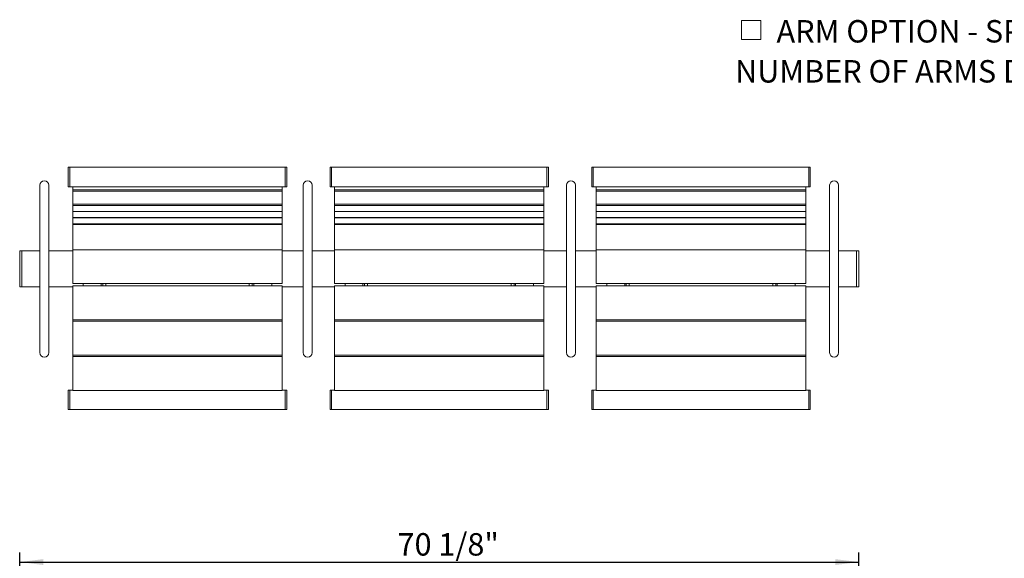
# Model space of a CAD drawing. Units: inches. Extents: x 0.1 to 8.5, y 0.3 to 10.8.
# Drawn here: x 0.4 to 4.5, y 4.7 to 6.9 of the extents above; entities that cross this region are included whole.
import ezdxf

# ---------------------------------------------------------------- set-up
doc = ezdxf.new("R2010")
doc.units = ezdxf.units.IN
doc.header["$MEASUREMENT"] = 0
doc.layers.add('FORMAT', color=7, linetype='Continuous')
doc.styles.add('SLDTEXTSTYLE0', font='TXT', dxfattribs={"width": 0.605})
doc.dimstyles.new('SLDDIMSTYLE0', dxfattribs={"dimtxt": 0.091003, "dimasz": 0.098425, "dimexe": 0, "dimexo": 0.0625, "dimgap": 0.022751, "dimtad": 0, "dimtih": 1, "dimtoh": 1, "dimdec": 6, "dimlfac": 20, "dimrnd": 1e-09, "dimzin": 12, "dimdsep": 46, "dimlunit": 5, "dimtxsty": 'SLDTEXTSTYLE0', "dimsah": 1, "dimcen": 0.09, "dimadec": 0, "dimazin": 3, "dimtfac": 1, "dimtofl": 0, "dimtmove": 0, "dimatfit": 3, "dimfxl": 0, "dimfrac": 2, "dimtolj": 1, "dimtzin": 12, "dimarcsym": 0})

# ---------------------------------------------------------------- blocks, each defined once
blk = doc.blocks.new('_D')
at = {"layer": 'FORMAT'}
for p, q in [((0.3631, 3.1655), (0.3631, 4.7028)), ((3.8694, 3.1655), (3.8694, 4.7028)), ((0.3631, 4.6634), (3.8694, 4.6634))]:
    blk.add_line(p, q, dxfattribs=at)
for points in [[(0.3631, 4.6634), (0.4616, 4.6512), (0.4616, 4.6756)], [(3.8694, 4.6634), (3.771, 4.6756), (3.771, 4.6512)]]:
    blk.add_solid(points, dxfattribs=at)
at = {"layer": 'FORMAT', "insert": (1.9421, 4.7843), "char_height": 0.09375, "attachment_point": 1, "style": 'SLDTEXTSTYLE0'}
blk.add_mtext('70 1/8"', dxfattribs=at)
blk = doc.blocks.new('SW_SYMBOL_MOD_BOX')
at = {"color": 0, "linetype": 'Continuous', "lineweight": 0}
for p, q in [((7.9, 7.9), (7.9, 31.5)), ((7.9, 31.5), (31.5, 31.5)), ((31.5, 31.5), (31.5, 7.9)), ((7.9, 7.9), (31.5, 7.9))]:
    blk.add_line(p, q, dxfattribs=at)
blk = doc.blocks.new('SW_NOTE_12')
at = {"layer": 'FORMAT', "color": 0, "xscale": 0.003410658394813324, "yscale": 0.003410658394813324, "zscale": 0.003410658394813324}
blk.add_blockref('SW_SYMBOL_MOD_BOX', (0, 0.0151), dxfattribs=at)
at = {"layer": 'FORMAT', "color": 0, "char_height": 0.09375, "attachment_point": 1, "style": 'SLDTEXTSTYLE0'}
for s, insert in [('ARM OPTION - SPECIFY', (0.1733, 0.1238)), ('NUMBER OF ARMS DESIRED _____', (0, -0.0435))]:
    blk.add_mtext(s, dxfattribs=dict(at, insert=insert))

msp = doc.modelspace()

# ---------------------------------------------------------------- linework, layer by layer
at = {"color": 7, "linetype": 'Continuous', "lineweight": 0}
for p, q in [((0.57252036, 6.31354586), (0.56627036, 6.31354586)), ((0.56627036, 6.31354586), (0.56627036, 6.23229586)), ((1.47252036, 6.31354586), (0.57252036, 6.31354586)), ((0.57252036, 6.31354586), (0.57252036, 6.23229586)), ((1.47877036, 6.31354586), (1.47252036, 6.31354586)), ((1.47252036, 6.31354586), (1.47252036, 6.23229586)), ((1.47877036, 6.31354586), (1.47877036, 6.23229586)), ((1.66627036, 6.31354586), (1.66002036, 6.31354586)), ((1.66002036, 6.31354586), (1.66002036, 6.23229586)), ((2.56627036, 6.31354586), (1.66627036, 6.31354586)), ((1.66627036, 6.31354586), (1.66627036, 6.23229586)), ((2.57252036, 6.31354586), (2.56627036, 6.31354586)), ((2.56627036, 6.31354586), (2.56627036, 6.23229586)), ((2.57252036, 6.31354586), (2.57252036, 6.23229586)), ((2.76002036, 6.31354586), (2.75377036, 6.31354586)), ((2.75377036, 6.31354586), (2.75377036, 6.23229586)), ((3.66002036, 6.31354586), (2.76002036, 6.31354586)), ((2.76002036, 6.31354586), (2.76002036, 6.23229586)), ((3.66627036, 6.31354586), (3.66002036, 6.31354586)), ((3.66002036, 6.31354586), (3.66002036, 6.23229586)), ((3.66627036, 6.31354586), (3.66627036, 6.23229586)), ((0.44752036, 6.2388771), (0.44752036, 6.1388771)), ((0.48502036, 6.1388771), (0.48502036, 6.2388771)), ((0.56627036, 6.23229586), (0.57252036, 6.23229586)), ((0.57252036, 6.23229586), (1.47252036, 6.23229586)), ((0.58502036, 6.23229586), (0.58502036, 6.21948136)), ((0.58502036, 6.21948136), (0.58502036, 6.21368617)), ((1.46002036, 6.21948136), (0.58502036, 6.21948136)), ((0.58502036, 6.21368617), (1.46002036, 6.21368617)), ((0.58502036, 6.21368617), (0.58502036, 6.15985277)), ((1.46002036, 6.21948136), (1.46002036, 6.23229586)), ((1.46002036, 6.21948136), (1.46002036, 6.21368617)), ((1.46002036, 6.21368617), (1.46002036, 6.15985277)), ((1.47252036, 6.23229586), (1.47877036, 6.23229586)), ((1.54752036, 6.2388771), (1.54752036, 6.1388771)), ((1.58502036, 6.1388771), (1.58502036, 6.2388771)), ((1.66002036, 6.23229586), (1.66627036, 6.23229586)), ((1.66627036, 6.23229586), (2.56627036, 6.23229586)), ((1.67877036, 6.23229586), (1.67877036, 6.21948136)), ((2.55377036, 6.21948136), (1.67877036, 6.21948136)), ((1.67877036, 6.21948136), (1.67877036, 6.21368617)), ((1.67877036, 6.21368617), (1.67877036, 6.15985277)), ((1.67877036, 6.21368617), (2.55377036, 6.21368617)), ((2.55377036, 6.21948136), (2.55377036, 6.23229586)), ((2.55377036, 6.21948136), (2.55377036, 6.21368617)), ((2.55377036, 6.21368617), (2.55377036, 6.15985277)), ((2.56627036, 6.23229586), (2.57252036, 6.23229586)), ((2.64752036, 6.2388771), (2.64752036, 6.1388771)), ((2.68502036, 6.1388771), (2.68502036, 6.2388771)), ((2.75377036, 6.23229586), (2.76002036, 6.23229586)), ((2.76002036, 6.23229586), (3.66002036, 6.23229586)), ((2.77252036, 6.23229586), (2.77252036, 6.21948136)), ((2.77252036, 6.21948136), (2.77252036, 6.21368617)), ((3.64752036, 6.21948136), (2.77252036, 6.21948136)), ((2.77252036, 6.21368617), (3.64752036, 6.21368617)), ((2.77252036, 6.21368617), (2.77252036, 6.15985277)), ((3.64752036, 6.21948136), (3.64752036, 6.23229586)), ((3.64752036, 6.21948136), (3.64752036, 6.21368617)), ((3.64752036, 6.21368617), (3.64752036, 6.15985277)), ((3.66002036, 6.23229586), (3.66627036, 6.23229586)), ((3.74752036, 6.2388771), (3.74752036, 6.1388771)), ((3.78502036, 6.1388771), (3.78502036, 6.2388771)), ((0.44752036, 6.1388771), (0.44752036, 5.6388771)), ((0.48502036, 5.6388771), (0.48502036, 6.1388771)), ((0.58502036, 6.15435193), (0.58502036, 6.15985277)), ((0.58502036, 6.15985277), (1.46002036, 6.15985277)), ((1.46002036, 6.15435193), (0.58502036, 6.15435193)), ((0.58502036, 6.12939), (0.58502036, 6.15435193)), ((1.46002036, 6.15435193), (1.46002036, 6.15985277)), ((1.46002036, 6.12939), (1.46002036, 6.15435193)), ((1.54752036, 6.1388771), (1.54752036, 5.6388771)), ((1.58502036, 5.6388771), (1.58502036, 6.1388771)), ((1.67877036, 6.15435193), (1.67877036, 6.15985277)), ((1.67877036, 6.15985277), (2.55377036, 6.15985277)), ((2.55377036, 6.15435193), (1.67877036, 6.15435193)), ((1.67877036, 6.12939), (1.67877036, 6.15435193)), ((2.55377036, 6.15435193), (2.55377036, 6.15985277)), ((2.55377036, 6.12939), (2.55377036, 6.15435193)), ((2.64752036, 6.1388771), (2.64752036, 5.6388771)), ((2.68502036, 5.6388771), (2.68502036, 6.1388771)), ((2.77252036, 6.15435193), (2.77252036, 6.15985277)), ((2.77252036, 6.15985277), (3.64752036, 6.15985277)), ((3.64752036, 6.15435193), (2.77252036, 6.15435193)), ((2.77252036, 6.12939), (2.77252036, 6.15435193)), ((3.64752036, 6.15435193), (3.64752036, 6.15985277)), ((3.64752036, 6.12939), (3.64752036, 6.15435193)), ((3.74752036, 6.1388771), (3.74752036, 5.6388771)), ((3.78502036, 5.6388771), (3.78502036, 6.1388771)), ((0.58502036, 6.1283047), (0.58502036, 6.12939)), ((1.46002036, 6.12939), (0.58502036, 6.12939)), ((1.46002036, 6.1283047), (0.58502036, 6.1283047)), ((0.58502036, 6.10334278), (0.58502036, 6.1283047)), ((0.58502036, 6.10225748), (0.58502036, 6.10334278)), ((1.46002036, 6.10334278), (0.58502036, 6.10334278)), ((1.46002036, 6.10225748), (0.58502036, 6.10225748)), ((0.58502036, 6.07729555), (0.58502036, 6.10225748)), ((1.46002036, 6.1283047), (1.46002036, 6.12939)), ((1.46002036, 6.10334278), (1.46002036, 6.1283047)), ((1.46002036, 6.10225748), (1.46002036, 6.10334278)), ((1.46002036, 6.07729555), (1.46002036, 6.10225748)), ((2.55377036, 6.12939), (1.67877036, 6.12939)), ((1.67877036, 6.1283047), (1.67877036, 6.12939)), ((2.55377036, 6.1283047), (1.67877036, 6.1283047)), ((1.67877036, 6.10334278), (1.67877036, 6.1283047)), ((1.67877036, 6.10225748), (1.67877036, 6.10334278)), ((2.55377036, 6.10334278), (1.67877036, 6.10334278)), ((2.55377036, 6.10225748), (1.67877036, 6.10225748)), ((1.67877036, 6.07729555), (1.67877036, 6.10225748)), ((2.55377036, 6.1283047), (2.55377036, 6.12939)), ((2.55377036, 6.10334278), (2.55377036, 6.1283047)), ((2.55377036, 6.10225748), (2.55377036, 6.10334278)), ((2.55377036, 6.07729555), (2.55377036, 6.10225748)), ((2.77252036, 6.1283047), (2.77252036, 6.12939)), ((3.64752036, 6.12939), (2.77252036, 6.12939)), ((3.64752036, 6.1283047), (2.77252036, 6.1283047)), ((2.77252036, 6.10334278), (2.77252036, 6.1283047)), ((3.64752036, 6.10334278), (2.77252036, 6.10334278)), ((2.77252036, 6.10225748), (2.77252036, 6.10334278)), ((3.64752036, 6.10225748), (2.77252036, 6.10225748)), ((2.77252036, 6.07729555), (2.77252036, 6.10225748)), ((3.64752036, 6.1283047), (3.64752036, 6.12939)), ((3.64752036, 6.10334278), (3.64752036, 6.1283047)), ((3.64752036, 6.10225748), (3.64752036, 6.10334278)), ((3.64752036, 6.07729555), (3.64752036, 6.10225748)), ((1.46002036, 6.07729555), (0.58502036, 6.07729555)), ((0.58502036, 6.07416876), (0.58502036, 6.07729555)), ((1.46002036, 6.07416876), (0.58502036, 6.07416876)), ((0.58502036, 5.96903667), (0.58502036, 6.07416876)), ((1.46002036, 6.07416876), (1.46002036, 6.07729555)), ((1.46002036, 5.96903667), (1.46002036, 6.07416876)), ((2.55377036, 6.07729555), (1.67877036, 6.07729555)), ((1.67877036, 6.07416876), (1.67877036, 6.07729555)), ((2.55377036, 6.07416876), (1.67877036, 6.07416876)), ((1.67877036, 5.96903667), (1.67877036, 6.07416876)), ((2.55377036, 6.07416876), (2.55377036, 6.07729555)), ((2.55377036, 5.96903667), (2.55377036, 6.07416876)), ((2.77252036, 6.07416876), (2.77252036, 6.07729555)), ((3.64752036, 6.07729555), (2.77252036, 6.07729555)), ((3.64752036, 6.07416876), (2.77252036, 6.07416876)), ((2.77252036, 5.96903667), (2.77252036, 6.07416876)), ((3.64752036, 6.07416876), (3.64752036, 6.07729555)), ((3.64752036, 5.96903667), (3.64752036, 6.07416876)), ((0.58502036, 5.8272269), (0.58502036, 5.96903667)), ((1.46002036, 5.96903667), (0.58502036, 5.96903667)), ((1.46002036, 5.8272269), (1.46002036, 5.96903667)), ((2.55377036, 5.96903667), (1.67877036, 5.96903667)), ((1.67877036, 5.8272269), (1.67877036, 5.96903667)), ((2.55377036, 5.8272269), (2.55377036, 5.96903667)), ((2.77252036, 5.8272269), (2.77252036, 5.96903667)), ((3.64752036, 5.96903667), (2.77252036, 5.96903667)), ((3.64752036, 5.8272269), (3.64752036, 5.96903667)), ((0.37252036, 5.9638771), (0.36314536, 5.9638771)), ((0.36314536, 5.9638771), (0.36314536, 5.8138771)), ((0.44752036, 5.9638771), (0.37252036, 5.9638771)), ((0.37252036, 5.9638771), (0.37252036, 5.8138771)), ((0.58502036, 5.9638771), (0.48502036, 5.9638771)), ((1.54752036, 5.9638771), (1.46002036, 5.9638771)), ((1.67877036, 5.9638771), (1.58502036, 5.9638771)), ((2.64752036, 5.9638771), (2.55377036, 5.9638771)), ((2.77252036, 5.9638771), (2.68502036, 5.9638771)), ((3.74752036, 5.9638771), (3.64752036, 5.9638771)), ((3.86002036, 5.9638771), (3.78502036, 5.9638771)), ((3.86939536, 5.9638771), (3.86002036, 5.9638771)), ((3.86002036, 5.9638771), (3.86002036, 5.8138771)), ((3.86939536, 5.8138771), (3.86939536, 5.9638771)), ((0.36314536, 5.8138771), (0.37252036, 5.8138771)), ((0.37252036, 5.8138771), (0.44752036, 5.8138771)), ((0.48502036, 5.8138771), (0.58502036, 5.8138771)), ((1.46002036, 5.8272269), (0.58502036, 5.8272269)), ((1.46002036, 5.81800292), (0.58502036, 5.81800292)), ((0.58502036, 5.67643681), (0.58502036, 5.81800292)), ((0.62877036, 5.81800292), (0.62877036, 5.8272269)), ((0.70377036, 5.81800292), (0.70377036, 5.8272269)), ((0.71002036, 5.8272269), (0.71002036, 5.81800292)), ((0.72252036, 5.8272269), (0.72252036, 5.81800292)), ((1.32252036, 5.8272269), (1.32252036, 5.81800292)), ((1.33502036, 5.8272269), (1.33502036, 5.81800292)), ((1.34127036, 5.81800292), (1.34127036, 5.8272269)), ((1.41627036, 5.81800292), (1.41627036, 5.8272269)), ((1.46002036, 5.67643681), (1.46002036, 5.81800292)), ((1.46002036, 5.8138771), (1.54752036, 5.8138771)), ((1.58502036, 5.8138771), (1.67877036, 5.8138771)), ((2.55377036, 5.8272269), (1.67877036, 5.8272269)), ((2.55377036, 5.81800292), (1.67877036, 5.81800292)), ((1.67877036, 5.67643681), (1.67877036, 5.81800292)), ((1.72252036, 5.81800292), (1.72252036, 5.8272269)), ((1.79752036, 5.81800292), (1.79752036, 5.8272269)), ((1.80377036, 5.8272269), (1.80377036, 5.81800292)), ((1.81627036, 5.8272269), (1.81627036, 5.81800292)), ((2.41627036, 5.8272269), (2.41627036, 5.81800292)), ((2.42877036, 5.8272269), (2.42877036, 5.81800292)), ((2.43502036, 5.81800292), (2.43502036, 5.8272269)), ((2.51002036, 5.81800292), (2.51002036, 5.8272269)), ((2.55377036, 5.67643681), (2.55377036, 5.81800292)), ((2.55377036, 5.8138771), (2.64752036, 5.8138771)), ((2.68502036, 5.8138771), (2.77252036, 5.8138771)), ((3.64752036, 5.8272269), (2.77252036, 5.8272269)), ((3.64752036, 5.81800292), (2.77252036, 5.81800292)), ((2.77252036, 5.67643681), (2.77252036, 5.81800292)), ((2.81627036, 5.81800292), (2.81627036, 5.8272269)), ((2.89127036, 5.81800292), (2.89127036, 5.8272269)), ((2.89752036, 5.8272269), (2.89752036, 5.81800292)), ((2.91002036, 5.8272269), (2.91002036, 5.81800292)), ((3.51002036, 5.8272269), (3.51002036, 5.81800292)), ((3.52252036, 5.8272269), (3.52252036, 5.81800292)), ((3.52877036, 5.81800292), (3.52877036, 5.8272269)), ((3.60377036, 5.81800292), (3.60377036, 5.8272269)), ((3.64752036, 5.67643681), (3.64752036, 5.81800292)), ((3.64752036, 5.8138771), (3.74752036, 5.8138771)), ((3.78502036, 5.8138771), (3.86002036, 5.8138771)), ((3.86002036, 5.8138771), (3.86939536, 5.8138771)), ((0.44752036, 5.6388771), (0.44752036, 5.5388771)), ((0.48502036, 5.5388771), (0.48502036, 5.6388771)), ((1.46002036, 5.67643681), (0.58502036, 5.67643681)), ((0.58502036, 5.67028176), (0.58502036, 5.67643681)), ((1.46002036, 5.67028176), (0.58502036, 5.67028176)), ((0.58502036, 5.52871564), (0.58502036, 5.67028176)), ((1.46002036, 5.67028176), (1.46002036, 5.67643681)), ((1.46002036, 5.52871564), (1.46002036, 5.67028176)), ((1.54752036, 5.6388771), (1.54752036, 5.5388771)), ((1.58502036, 5.5388771), (1.58502036, 5.6388771)), ((2.55377036, 5.67643681), (1.67877036, 5.67643681)), ((1.67877036, 5.67028176), (1.67877036, 5.67643681)), ((2.55377036, 5.67028176), (1.67877036, 5.67028176)), ((1.67877036, 5.52871564), (1.67877036, 5.67028176)), ((2.55377036, 5.67028176), (2.55377036, 5.67643681)), ((2.55377036, 5.52871564), (2.55377036, 5.67028176)), ((2.64752036, 5.6388771), (2.64752036, 5.5388771)), ((2.68502036, 5.5388771), (2.68502036, 5.6388771)), ((3.64752036, 5.67643681), (2.77252036, 5.67643681)), ((2.77252036, 5.67028176), (2.77252036, 5.67643681)), ((3.64752036, 5.67028176), (2.77252036, 5.67028176)), ((2.77252036, 5.52871564), (2.77252036, 5.67028176)), ((3.64752036, 5.67028176), (3.64752036, 5.67643681)), ((3.64752036, 5.52871564), (3.64752036, 5.67028176)), ((3.74752036, 5.6388771), (3.74752036, 5.5388771)), ((3.78502036, 5.5388771), (3.78502036, 5.6388771)), ((1.46002036, 5.52871564), (0.58502036, 5.52871564)), ((0.58502036, 5.52256059), (0.58502036, 5.52871564)), ((1.46002036, 5.52256059), (0.58502036, 5.52256059)), ((0.58502036, 5.38099448), (0.58502036, 5.52256059)), ((1.46002036, 5.52256059), (1.46002036, 5.52871564)), ((1.46002036, 5.38099448), (1.46002036, 5.52256059)), ((2.55377036, 5.52871564), (1.67877036, 5.52871564)), ((1.67877036, 5.52256059), (1.67877036, 5.52871564)), ((2.55377036, 5.52256059), (1.67877036, 5.52256059)), ((1.67877036, 5.38099448), (1.67877036, 5.52256059)), ((2.55377036, 5.52256059), (2.55377036, 5.52871564)), ((2.55377036, 5.38099448), (2.55377036, 5.52256059)), ((3.64752036, 5.52871564), (2.77252036, 5.52871564)), ((2.77252036, 5.52256059), (2.77252036, 5.52871564)), ((3.64752036, 5.52256059), (2.77252036, 5.52256059)), ((2.77252036, 5.38099448), (2.77252036, 5.52256059)), ((3.64752036, 5.52256059), (3.64752036, 5.52871564)), ((3.64752036, 5.38099448), (3.64752036, 5.52256059)), ((0.57252036, 5.38216183), (0.56627036, 5.38216183)), ((0.56627036, 5.38216183), (0.56627036, 5.37948922)), ((0.56627036, 5.37948922), (0.56627036, 5.30091183)), ((0.58502036, 5.38216183), (0.57252036, 5.38216183)), ((0.57252036, 5.38216183), (0.57252036, 5.37948922)), ((0.57252036, 5.30091183), (0.57252036, 5.38216183)), ((0.57252036, 5.37948922), (0.57252036, 5.30091183)), ((1.46002036, 5.38099448), (0.58502036, 5.38099448)), ((0.58502036, 5.37990918), (0.58502036, 5.38099448)), ((0.58502036, 5.37990918), (1.46002036, 5.37990918)), ((1.47252036, 5.38216183), (1.46002036, 5.38216183)), ((1.46002036, 5.37990918), (1.46002036, 5.38099448)), ((1.47877036, 5.38216183), (1.47252036, 5.38216183)), ((1.47252036, 5.38216183), (1.47252036, 5.30091183)), ((1.47877036, 5.38216183), (1.47877036, 5.30091183)), ((1.66627036, 5.38216183), (1.66002036, 5.38216183)), ((1.66002036, 5.38216183), (1.66002036, 5.37948922)), ((1.66002036, 5.37948922), (1.66002036, 5.30091183)), ((1.67877036, 5.38216183), (1.66627036, 5.38216183)), ((1.66627036, 5.38216183), (1.66627036, 5.37948922)), ((1.66627036, 5.30091183), (1.66627036, 5.38216183)), ((1.66627036, 5.37948922), (1.66627036, 5.30091183)), ((2.55377036, 5.38099448), (1.67877036, 5.38099448)), ((1.67877036, 5.37990918), (1.67877036, 5.38099448)), ((1.67877036, 5.37990918), (2.55377036, 5.37990918)), ((2.56627036, 5.38216183), (2.55377036, 5.38216183)), ((2.55377036, 5.37990918), (2.55377036, 5.38099448)), ((2.57252036, 5.38216183), (2.56627036, 5.38216183)), ((2.56627036, 5.38216183), (2.56627036, 5.30091183)), ((2.57252036, 5.38216183), (2.57252036, 5.30091183)), ((2.76002036, 5.38216183), (2.75377036, 5.38216183)), ((2.75377036, 5.38216183), (2.75377036, 5.37948922)), ((2.75377036, 5.37948922), (2.75377036, 5.30091183)), ((2.77252036, 5.38216183), (2.76002036, 5.38216183)), ((2.76002036, 5.38216183), (2.76002036, 5.37948922)), ((2.76002036, 5.30091183), (2.76002036, 5.38216183)), ((2.76002036, 5.37948922), (2.76002036, 5.30091183)), ((2.77252036, 5.37990918), (2.77252036, 5.38099448)), ((3.64752036, 5.38099448), (2.77252036, 5.38099448)), ((2.77252036, 5.37990918), (3.64752036, 5.37990918)), ((3.66002036, 5.38216183), (3.64752036, 5.38216183)), ((3.64752036, 5.37990918), (3.64752036, 5.38099448)), ((3.66627036, 5.38216183), (3.66002036, 5.38216183)), ((3.66002036, 5.38216183), (3.66002036, 5.30091183)), ((3.66627036, 5.38216183), (3.66627036, 5.30091183)), ((0.56627036, 5.30091183), (0.57252036, 5.30091183)), ((0.57252036, 5.30091183), (1.47252036, 5.30091183)), ((1.47252036, 5.30091183), (1.47877036, 5.30091183)), ((1.66002036, 5.30091183), (1.66627036, 5.30091183)), ((1.66627036, 5.30091183), (2.56627036, 5.30091183)), ((2.56627036, 5.30091183), (2.57252036, 5.30091183)), ((2.75377036, 5.30091183), (2.76002036, 5.30091183)), ((2.76002036, 5.30091183), (3.66002036, 5.30091183)), ((3.66002036, 5.30091183), (3.66627036, 5.30091183))]:
    msp.add_line(p, q, dxfattribs=at)
for centre, start, end in [((0.46627036, 6.2388771), 0, 180), ((1.56627036, 6.2388771), 0, 180), ((2.66627036, 6.2388771), 0, 180), ((3.76627036, 6.2388771), 0, 180), ((0.46627036, 5.5388771), 180, 0), ((1.56627036, 5.5388771), 180, 0), ((2.66627036, 5.5388771), 180, 0), ((3.76627036, 5.5388771), 180, 0)]:
    msp.add_arc(centre, 0.01875, start, end, dxfattribs=at)

# ---------------------------------------------------------------- block references
at = {"layer": 'FORMAT'}
msp.add_blockref('SW_NOTE_12', (3.35241585, 6.80521219), dxfattribs=at)

# ---------------------------------------------------------------- dimensions: what is measured, and where the dimension line sits
dim = msp.add_linear_dim(base=(3.86939536, 4.73425691), p1=(0.36314536, 3.1261558), p2=(3.86939536, 3.1261558), dimstyle='SLDDIMSTYLE0', dxfattribs=at)
dim.commit()
dim.dimension.update_dxf_attribs({"geometry": '_D', "text_midpoint": (2.1026651, 4.73425691), "dimtype": 160})

doc.saveas('drawing.dxf')
